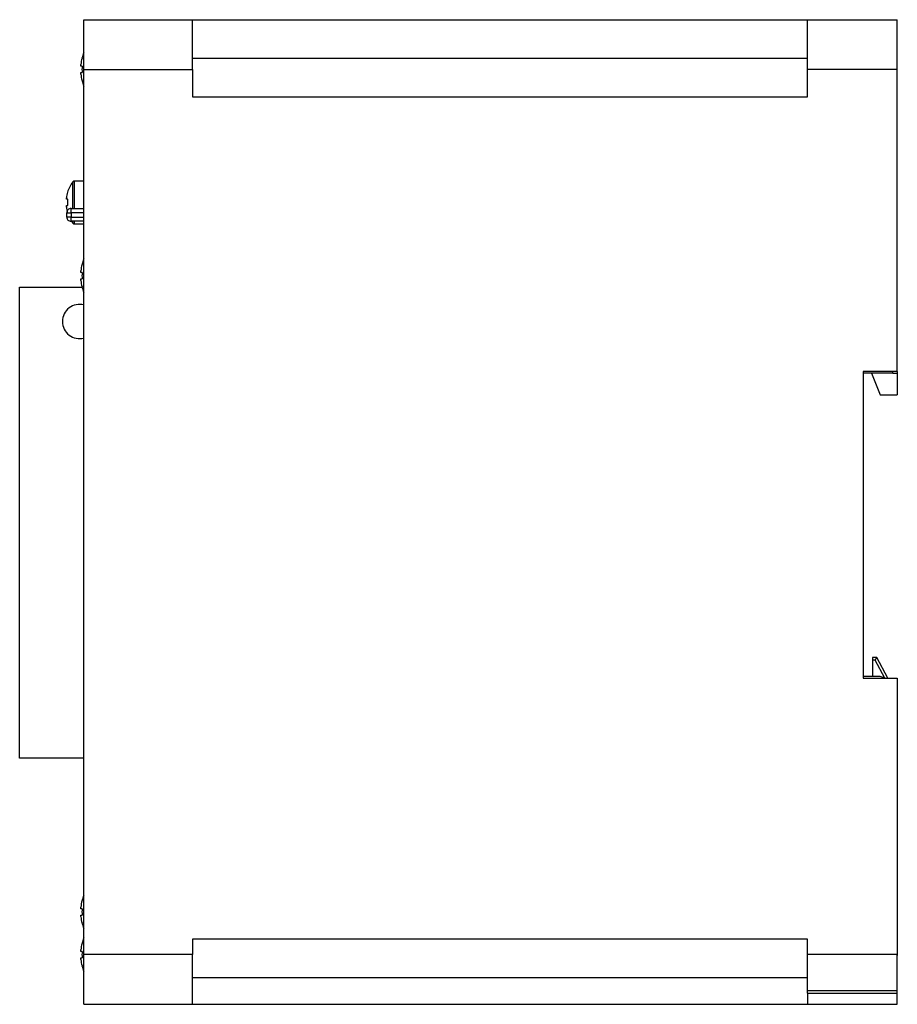
# Model space of a CAD drawing. Units: millimetres. Extents: x 0 to 570, y 0 to 413.
# Drawn here: x 467 to 570, y 135 to 250 of the extents above; entities that cross this region are included whole.
import ezdxf

# ---------------------------------------------------------------- set-up
doc = ezdxf.new("R2010")
doc.units = ezdxf.units.MM
doc.layers.get('0').update_dxf_attribs({"linetype": 'CONTINUOUS'})

msp = doc.modelspace()

# ---------------------------------------------------------------- linework, layer by layer
for p, q in [((474.9, 250), (487.6, 250)), ((474.9, 244.2), (474.9, 250)), ((487.6, 250), (559.4, 250)), ((487.6, 244.2), (487.6, 250)), ((559.4, 250), (569.9, 250)), ((559.4, 244.2), (559.4, 250)), ((569.9, 244.2), (569.9, 250)), ((474.68, 245.51), (474.69, 245.51)), ((487.6, 245.5), (559.4, 245.5)), ((474.55, 244.57), (474.55, 244.76)), ((474.69, 244.57), (474.55, 244.57)), ((474.55, 243.83), (474.69, 243.83)), ((474.55, 243.64), (474.55, 243.83)), ((474.9, 140.8), (474.9, 244.2)), ((474.9, 244.2), (487.6, 244.2)), ((487.6, 244.2), (487.6, 241)), ((559.4, 241), (559.4, 244.2)), ((569.9, 244.2), (559.4, 244.2)), ((569.9, 208.9), (569.9, 244.2)), ((474.69, 242.89), (474.68, 242.89)), ((487.6, 241), (559.4, 241)), ((473.8, 228.65), (473.8, 231.15)), ((474.9, 231.15), (473.8, 231.15)), ((473.61, 228.65), (473.61, 231.05)), ((472.86, 229.02), (472.86, 229.19)), ((473.01, 229.02), (472.86, 229.02)), ((473.01, 229.85), (472.99, 229.86)), ((472.86, 228.28), (473.01, 228.28)), ((472.86, 228.11), (472.86, 228.28)), ((473.4, 227.95), (474.9, 227.95)), ((473.4, 227.45), (473.4, 227.95)), ((473.61, 227.95), (473.61, 228.65)), ((473.8, 227.95), (473.8, 228.65)), ((472.9, 227.45), (473.4, 227.45)), ((472.9, 226.95), (472.9, 227.45)), ((473.4, 226.95), (472.9, 226.95)), ((474.9, 227.45), (473.4, 227.45)), ((473.4, 227.45), (473.4, 226.95)), ((473.4, 226.45), (473.4, 226.95)), ((473.4, 226.95), (474.9, 226.95)), ((474.9, 226.45), (473.4, 226.45)), ((473.61, 226.25), (473.61, 226.45)), ((473.8, 226.15), (473.8, 226.45)), ((473.8, 226.15), (474.9, 226.15)), ((474.68, 221.41), (474.69, 221.41)), ((474.55, 220.47), (474.55, 220.66)), ((474.69, 220.47), (474.55, 220.47)), ((474.55, 219.73), (474.69, 219.73)), ((474.55, 219.54), (474.55, 219.73)), ((467.4, 163.75), (467.4, 218.75)), ((467.4, 218.75), (474.69, 218.75)), ((474.69, 218.79), (474.68, 218.79)), ((565.9, 208.9), (565.9, 173.1)), ((569.9, 208.9), (565.9, 208.9)), ((569.4, 208.7), (565.9, 208.7)), ((566.9, 208.7), (567.9, 206.2)), ((569.4, 208.7), (569.4, 208.9)), ((569.4, 208.7), (569.9, 208.7)), ((569.9, 208.9), (569.9, 208.7)), ((569.9, 208.7), (569.9, 206.2)), ((567.9, 206.2), (569.9, 206.2)), ((567.5, 175.5), (567, 175.5)), ((567, 175.5), (567, 175.2)), ((567.32, 175.2), (567, 175.2)), ((567, 175.2), (567, 173.3)), ((568.44, 173.11), (567.32, 175.2)), ((568.78, 173.1), (567.5, 175.5)), ((567.9, 173.3), (565.9, 173.3)), ((565.9, 173.1), (569.9, 173.1)), ((568.48, 173.1), (567.9, 173.3)), ((569.9, 173.1), (569.9, 140.8)), ((474.9, 163.75), (467.4, 163.75)), ((474.55, 146.17), (474.55, 146.36)), ((474.69, 146.17), (474.55, 146.17)), ((474.55, 145.43), (474.69, 145.43)), ((474.55, 145.24), (474.55, 145.43)), ((559.4, 142.6), (487.6, 142.6)), ((487.6, 142.6), (487.6, 140.8)), ((559.4, 140.8), (559.4, 142.6)), ((474.55, 141.17), (474.55, 141.36)), ((474.69, 141.17), (474.55, 141.17)), ((474.55, 140.43), (474.69, 140.43)), ((474.55, 140.24), (474.55, 140.43)), ((474.9, 135), (474.9, 140.8)), ((487.6, 140.8), (474.9, 140.8)), ((487.6, 135), (487.6, 140.8)), ((559.4, 136.59), (559.4, 140.8)), ((569.9, 140.8), (559.4, 140.8)), ((569.88, 140.81), (569.9, 140.7)), ((569.9, 136.59), (569.9, 140.8)), ((559.4, 138.1), (487.6, 138.1)), ((569.9, 136.59), (559.4, 136.59)), ((559.4, 136.31), (559.4, 136.59)), ((559.4, 136.31), (569.9, 136.31)), ((559.4, 136.31), (559.4, 135)), ((569.9, 136.31), (569.9, 136.59)), ((569.9, 135), (569.9, 136.31)), ((474.9, 135), (487.6, 135)), ((487.6, 135), (559.4, 135)), ((559.4, 135), (569.9, 135))]:
    msp.add_line(p, q)
for points in [[(473.46, 226.45), (473.51, 226.38), (473.61, 226.25)], [(474.69, 218.79), (474.69, 218.79), (474.68, 218.79), (474.68, 218.79), (474.68, 218.79)], [(567.32, 175.2), (567.36, 175.26), (567.39, 175.31), (567.42, 175.37), (567.45, 175.41), (567.47, 175.45), (567.49, 175.48), (567.5, 175.49), (567.5, 175.5)], [(474.68, 147.11), (474.68, 147.11), (474.68, 147.11), (474.69, 147.11), (474.69, 147.11)], [(474.69, 144.49), (474.69, 144.49), (474.68, 144.49), (474.68, 144.49), (474.68, 144.49)], [(474.69, 144.49), (474.69, 144.49), (474.68, 144.49), (474.68, 144.49), (474.68, 144.49)], [(474.68, 142.11), (474.68, 142.11), (474.68, 142.11), (474.69, 142.11), (474.69, 142.11)], [(474.69, 139.49), (474.69, 139.49), (474.68, 139.49), (474.68, 139.49), (474.68, 139.49)]]:
    msp.add_lwpolyline(points)
for centre, radius, start, end in [((479.5, 244.2), 5, 156.9261, 164.7807), ((479.5, 244.2), 4.99, 164.8121, 173.4966), ((480.16, 244.2), 5.48, 176.1272, 183.8728), ((479.5, 244.2), 4.99, 186.5034, 195.1879), ((479.5, 244.2), 5, 195.2193, 203.0739), ((473.8, 230.91), 0.24, 90, 143.0539), ((476.8, 228.65), 4, 143.0539, 162.4368), ((476.8, 228.65), 3.98, 162.4756, 172.164), ((477.4, 228.65), 4.41, 175.1899, 184.8101), ((476.8, 228.65), 3.98, 187.836, 197.5244), ((473.4, 227.45), 0.5, 89.9994, 180.0006), ((473.4, 226.95), 0.5, 179.9994, 270.0002), ((473.8, 226.39), 0.24, 216.9461, 270), ((479.5, 220.1), 5, 156.9261, 164.7807), ((479.5, 220.1), 4.99, 164.8121, 173.4966), ((480.16, 220.1), 5.48, 176.1272, 183.8728), ((479.5, 220.1), 4.99, 186.5034, 195.1879), ((479.5, 220.1), 5, 195.2193, 203.0739), ((474.4, 214.75), 2, 75.5225, 180), ((474.4, 214.75), 2, 180, 284.4775), ((479.5, 145.8), 5, 156.9261, 164.7807), ((479.5, 145.8), 4.99, 164.8121, 173.4966), ((480.16, 145.8), 5.48, 176.1272, 183.8728), ((479.5, 145.8), 4.99, 186.5034, 195.1879), ((479.5, 145.8), 5, 195.2193, 203.0739), ((479.5, 140.8), 5, 156.9261, 164.7807), ((479.5, 140.8), 4.99, 164.8121, 173.4966), ((480.16, 140.8), 5.48, 176.1272, 183.8728), ((479.5, 140.8), 4.99, 186.5034, 195.1879), ((479.5, 140.8), 5, 195.2193, 203.0739)]:
    msp.add_arc(centre, radius, start, end)

doc.saveas('drawing.dxf')
